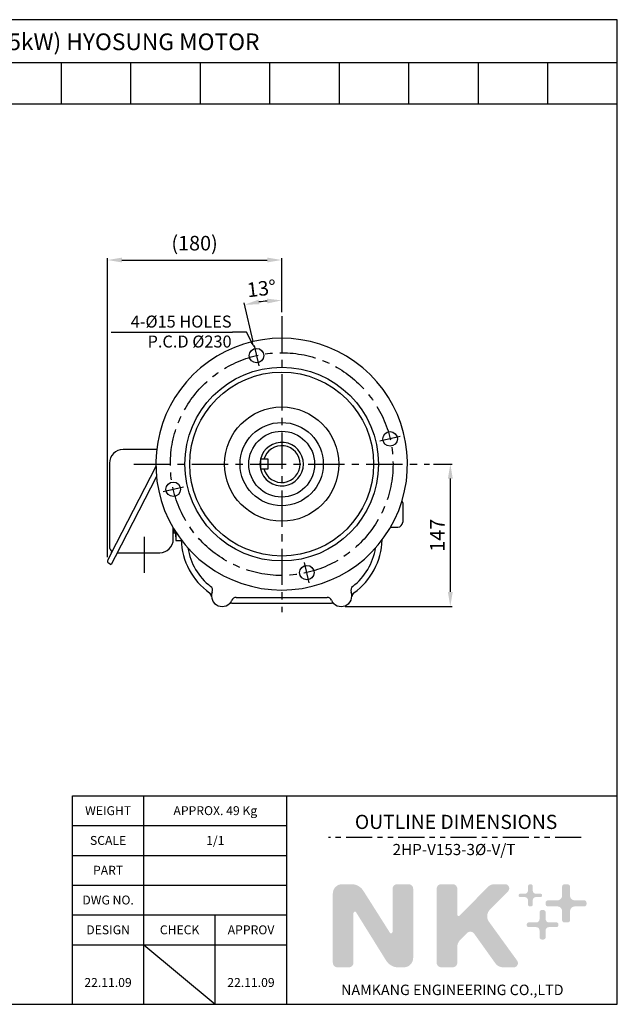
# Model space of a CAD drawing. Extents: x -5 to 1432, y 75 to 1092.
# Drawn here: x 815 to 1432, y 75 to 1092 of the extents above; entities that cross this region are included whole.
import ezdxf
from ezdxf.enums import TextEntityAlignment as Align

# ---------------------------------------------------------------- set-up
doc = ezdxf.new("R2010")
doc.units = 0
doc.header["$LTSCALE"] = 10
doc.header["$MEASUREMENT"] = 0
doc.linetypes.add('CENTER', pattern=[2, 1.25, -0.25, 0.25, -0.25])
doc.linetypes.add('PHANTOM', pattern=[63.5, 31.75, -6.35, 6.35, -6.35, 6.35, -6.35])
doc.layers.get('0').update_dxf_attribs({"linetype": 'CONTINUOUS'})
doc.layers.get('DEFPOINTS').update_dxf_attribs({"linetype": 'CONTINUOUS'})
for name, color, linetype in [('1', 7, 'CONTINUOUS'), ('3', 1, 'CENTER'), ('PHANTOM', 1, 'PHANTOM')]:
    doc.layers.add(name, color=color, linetype=linetype)
doc.layers.add('AM_5', color=3, linetype='CONTINUOUS', lineweight=15)
doc.styles.add('SIMPLEX', font='simplex.shx')
doc.styles.get("Standard").update_dxf_attribs({"font": 'simplex.shx'})
doc.dimstyles.new('STANDARD$0', dxfattribs={"dimtxt": 0.18, "dimasz": 0.18, "dimexe": 0.18, "dimexo": 0.0625, "dimgap": 0.09, "dimtad": 0, "dimtih": 1, "dimtoh": 1, "dimdec": 4, "dimzin": 0, "dimdsep": 46, "dimtxsty": 'Standard', "dimcen": 0.09, "dimadec": 0, "dimazin": 0, "dimtfac": 1, "dimtdec": 4, "dimtofl": 0, "dimtmove": 0, "dimatfit": 3, "dimfxl": 0, "dimtolj": 1, "dimtzin": 0, "dimarcsym": 0})
doc.dimstyles.new('STANDARD$2', dxfattribs={"dimtxt": 0.18, "dimasz": 0.18, "dimexe": 0.18, "dimexo": 0.0625, "dimgap": 0.09, "dimtad": 0, "dimtih": 1, "dimtoh": 1, "dimdec": 4, "dimzin": 0, "dimdsep": 46, "dimtxsty": 'Standard', "dimcen": 0.09, "dimadec": 0, "dimazin": 0, "dimtfac": 1, "dimtdec": 4, "dimtofl": 0, "dimtmove": 0, "dimatfit": 3, "dimfxl": 0, "dimtolj": 1, "dimtzin": 0, "dimarcsym": 0})

# ---------------------------------------------------------------- blocks, each defined once
blk = doc.blocks.new('*D5')
at = {"layer": 'AM_5', "color": 31, "linetype": 'ByBlock', "lineweight": -2}
for p, q in [((1241.9, 633.2), (1261.4, 633.2)), ((1259.4, 618.2), (1259.4, 501.2)), ((1150.7, 486.2), (1261.4, 486.2))]:
    blk.add_line(p, q, dxfattribs=at)
at = {"layer": 'AM_5', "color": 31}
for points in [[(1256.9, 618.2), (1261.9, 618.2), (1259.4, 633.2)], [(1256.9, 501.2), (1261.9, 501.2), (1259.4, 486.2)]]:
    blk.add_solid(points, dxfattribs=at)
at = {"layer": 'DEFPOINTS', "color": 0}
for p in [(1237.9, 633.2), (1146.7, 486.2), (1259.4, 486.2)]:
    blk.add_point(p, dxfattribs=at)
at = {"layer": 'AM_5', "color": 31, "insert": (1245.9, 559.7), "char_height": 15, "attachment_point": 5, "rotation": 90, "style": 'SIMPLEX'}
blk.add_mtext('\\A1;147', dxfattribs=at)
blk = doc.blocks.new('*D10')
at = {"layer": 'AM_5', "color": 31, "linetype": 'ByBlock', "lineweight": -2}
for p, q in [((905.2, 537), (905.2, 845.9)), ((920.2, 843.9), (1070.2, 843.9)), ((1085.2, 789.9), (1085.2, 845.9))]:
    blk.add_line(p, q, dxfattribs=at)
at = {"layer": 'AM_5', "color": 31}
for points in [[(920.2, 846.4), (920.2, 841.4), (905.2, 843.9)], [(1070.2, 846.4), (1070.2, 841.4), (1085.2, 843.9)]]:
    blk.add_solid(points, dxfattribs=at)
at = {"layer": 'DEFPOINTS', "color": 0}
for p in [(1085.2, 843.9), (1085.2, 785.9), (905.2, 533)]:
    blk.add_point(p, dxfattribs=at)
at = {"layer": 'AM_5', "color": 31, "insert": (995.2, 861.3), "char_height": 15, "attachment_point": 5, "style": 'SIMPLEX'}
blk.add_mtext('\\A1;(180)', dxfattribs=at)
blk = doc.blocks.new('*D11')
at = {"layer": 'AM_5', "color": 31, "linetype": 'ByBlock', "lineweight": -2}
for p, q in [((1085.2, 789.9), (1085.2, 804.2)), ((1055.8, 759.6), (1046.5, 799.7))]:
    blk.add_line(p, q, dxfattribs=at)
blk.add_arc((1085.2, 633.2), 169, 95.0873, 97.982, dxfattribs=at)
at = {"layer": 'AM_5', "color": 31}
for points in [[(1070.1, 804), (1070.3, 799), (1085.2, 802.2)], [(1062.2, 798.1), (1061.3, 803), (1047, 797.8)]]:
    blk.add_solid(points, dxfattribs=at)
at = {"layer": 'DEFPOINTS', "color": 0}
for p in [(1072.4, 801.7), (1085.2, 785.9), (1056.7, 755.7), (1061.6, 734.7), (1085.2, 480.5)]:
    blk.add_point(p, dxfattribs=at)
at = {"layer": 'AM_5', "color": 31, "insert": (1064.4, 814.5), "char_height": 15, "attachment_point": 5, "rotation": 6.5347, "style": 'SIMPLEX'}
blk.add_mtext('\\A1;13°', dxfattribs=at)

msp = doc.modelspace()

# ---------------------------------------------------------------- hatches: boundary and pattern name
h = msp.add_hatch(color=256)
h.dxf.hatch_style = 1
h.paths.add_polyline_path([(1159.36347, 169.63469, -0.7541854933), (1162.05418, 170.4039), (1193.14927, 120.46255, 0.2590471819), (1205.50334, 113.60156), (1211.31863, 113.60156, 0.4142135624), (1221.02065, 123.30358), (1221.02065, 194.61141, 0.4142135624), (1216.16964, 199.46242), (1204.52709, 199.46242, 0.4142135624), (1199.67608, 194.61141), (1199.67608, 150.14499, -0.7510157675), (1196.99164, 149.36581), (1169.52041, 192.70118, 0.2568889539), (1157.22901, 199.46242), (1147.72192, 199.46242, 0.4142135624), (1138.01991, 189.7604), (1138.01991, 118.45257, 0.4142135624), (1142.87092, 113.60156), (1154.51246, 113.60156, 0.4142135624), (1159.36347, 118.45257)])
h.paths.add_polyline_path([(1266.61851, 194.61141, 0.4142135624), (1261.76751, 199.46242), (1250.12482, 199.46242, 0.4142135624), (1245.27381, 194.61141), (1245.27381, 118.45257, 0.4142135624), (1250.12482, 113.60156), (1261.76751, 113.60156, 0.4142135624), (1266.61851, 118.45257), (1266.61851, 135.17003)])
h.paths.add_polyline_path([(1299.33767, 160.64172, -0.3675102077), (1300.30112, 173.16998), (1318.99336, 192.02256, 0.6666354374), (1315.89304, 199.46242), (1305.06959, 199.46242, 0.2009286444), (1298.15623, 196.56735), (1269.11082, 167.06791, -0.6709866617), (1266.61851, 168.08895), (1266.61851, 135.17003), (1266.61851, 134.83046, -0.1978027207), (1269.43093, 141.66147), (1276.64938, 148.94183, -0.464630066), (1284.04047, 148.34751), (1305.97787, 117.66123, 0.2421070118), (1313.87045, 113.60156), (1324.87866, 113.60156, 0.6125623376), (1328.41254, 120.53124)])
h.paths.add_polyline_path([(1354.19571, 187.86401, 0.4640772386), (1352.7607, 189.56151), (1347.91114, 189.56151, -0.4142135624), (1344.51543, 192.95721), (1344.51543, 197.32312, 0.4142135624), (1342.57503, 199.26352), (1341.60483, 199.26352, 0.4142135624), (1339.66443, 197.32312), (1339.66443, 192.95721, -0.4142135624), (1336.26872, 189.56151), (1331.41627, 189.56151, 0.4640772386), (1329.98126, 187.86401, 0.4640772386), (1331.41627, 186.16652), (1336.26872, 186.16652, -0.4142135624), (1339.66443, 182.77081), (1339.66443, 178.40491, 0.4142135624), (1341.60483, 176.4645), (1342.57503, 176.4645, 0.4142135624), (1344.51543, 178.40491), (1344.51543, 182.77081, -0.4142135624), (1347.91114, 186.16652), (1352.7607, 186.16652, 0.4640772386)])
h.paths.add_polyline_path([(1371.06074, 158.03068, 0.4142135624), (1369.12033, 159.97108), (1361.252, 159.97108, -0.4142135624), (1357.8563, 163.36678), (1357.8563, 170.3698, 0.4142135624), (1355.43079, 172.7953), (1353.97502, 172.7953, 0.4142135624), (1351.54952, 170.3698), (1351.54952, 163.36678, -0.4142135624), (1348.15381, 159.97108), (1340.29332, 159.97108, 0.4142135624), (1338.35292, 158.03068), (1338.35292, 157.06047, 0.4142135624), (1340.29332, 155.12007), (1348.15381, 155.12007, -0.4142135624), (1351.54952, 151.72437), (1351.54952, 144.72135, 0.4142135624), (1353.97502, 142.29585), (1355.43079, 142.29585, 0.4142135624), (1357.8563, 144.72135), (1357.8563, 151.72437, -0.4142135624), (1361.252, 155.12007), (1369.12033, 155.12007, 0.4142135624), (1371.06074, 157.06047)])
h.paths.add_polyline_path([(1397.66552, 182.76981), (1387.96261, 182.76981, -0.4142135624), (1383.1116, 187.62082), (1383.1116, 196.83802, 0.4142135624), (1380.6861, 199.26352), (1377.25826, 199.26352, 0.4142135624), (1374.83275, 196.83802), (1374.83275, 187.62082, -0.4142135624), (1369.98175, 182.76981), (1360.2818, 182.76981, 0.4142135624), (1357.8563, 180.34431), (1357.8563, 178.89001, 0.4142135624), (1360.2818, 176.4645), (1369.98175, 176.4645, -0.4142135624), (1374.83275, 171.6135), (1374.83275, 162.39658, 0.4142135624), (1377.25826, 159.97108), (1380.6861, 159.97108, 0.4142135624), (1383.1116, 162.39658), (1383.1116, 171.6135, -0.4142135624), (1387.96261, 176.4645), (1397.66552, 176.4645, 0.4142135624), (1400.09102, 178.89001), (1400.09102, 180.34431, 0.4142135624)])

# ---------------------------------------------------------------- linework, layer by layer
for p, q in [((956.06088, 648.19201), (921.29941, 648.19201)), ((907.29941, 634.19201), (907.29941, 546.60137)), ((955.21502, 630.60053), (908.44492, 539.9654)), ((955.83583, 620.2217), (913.17723, 537.55417)), ((1210.18969, 593.15797), (1210.18969, 573.167)), ((973.21395, 555.72763), (973.21395, 567.12585)), ((973.21395, 562.167), (975.71395, 562.167)), ((973.71395, 566.28532), (973.71395, 562.167)), ((975.71395, 563.0595), (975.71395, 554.167)), ((975.71395, 558.167), (975.71395, 563.0595)), ((975.71395, 563.0595), (975.71395, 554.667)), ((975.71395, 563.0595), (975.71395, 562.167)), ((1197.77299, 568.167), (1205.18969, 568.167)), ((975.71395, 554.167), (981.94725, 554.167)), ((908.44492, 539.9654), (905.43089, 534.05002)), ((915.33084, 541.72763), (959.21395, 541.72763)), ((906.398, 531.07355), (909.15851, 529.667)), ((913.17723, 537.55417), (909.15851, 529.667)), ((1033.56547, 489.57856), (1136.81391, 489.57856)), ((1038.27023, 495.57856), (1132.10914, 495.57856)), ((942.7976, 136.9519), (1016.62568, 75.4285))]:
    msp.add_line(p, q)
msp.add_lwpolyline([(1209.611, 595.49292, 1.3476315048), (960.76837, 595.49292, 0.7420426107)], format="xyb", close=True)
msp.add_lwpolyline([(1063.18969, 628.167), (1071.18969, 628.167), (1071.18969, 638.167), (1063.18969, 638.167)], close=True)
for centre, radius in [((1059.18478, 745.18818), 7.5), ((1085.18969, 633.167), 100), ((1085.18969, 633.167), 95), ((1085.18969, 633.167), 59), ((1085.18969, 633.167), 43), ((1085.18969, 633.167), 34), ((1197.21087, 659.17191), 7.5), ((973.16851, 607.1621), 7.5), ((1111.19459, 521.14582), 7.5)]:
    msp.add_circle(centre, radius)
for centre, radius, start, end in [((1085.18969, 633.167), 22.5, 192.83958841, 167.16041159), ((1085.18969, 633.167), 19, 195.25752329, 164.74247671), ((921.29941, 634.19201), 14, 90, 180), ((1085.18969, 633.167), 22.5, 167.89850797, 192.10149203), ((1205.18969, 593.15797), 5, 0, 27.83905415), ((1205.18969, 573.167), 5, 270, 0), ((959.21395, 555.72763), 14, 270, 0), ((1050.42669, 556.632), 69, 181.50439938, 234.75095141), ((1119.95269, 556.632), 69, 305.24904859, 358.49560062), ((909.06981, 546.60137), 1.7704, 180, 240.41389298), ((906.72261, 542.60856), 2.86155, 349.28150348, 59.01643969), ((1050.42669, 556.632), 63, 189.19567775, 232.20296832), ((1119.95269, 556.632), 63, 307.79703168, 350.80432225), ((907.40268, 533.04535), 2.21299, 153, 243), ((1007.71895, 496.19982), 5, 3.4655863, 54.75095141), ((1008.75179, 502.8993), 5, 339.00608781, 52.20296832), ((1023.68969, 497.167), 11, 159.00608781, 335.68342919), ((1146.68969, 497.167), 11, 204.31657081, 20.99391219), ((1161.62758, 502.8993), 5, 127.79703168, 200.99391219), ((1162.66043, 496.19982), 5, 125.24904859, 176.5344137), ((1033.56547, 484.57856), 5, 90, 128.11458435), ((1038.27023, 490.57856), 5, 90, 155.68342919), ((1132.10914, 490.57856), 5, 24.31657081, 90), ((1136.81391, 484.57856), 5, 51.88541565, 90)]:
    msp.add_arc(centre, radius, start, end)
at = {"layer": '1'}
for p, q in [((211.69452, 1047.84003), (1431.90863, 1047.84003)), ((857.69023, 1005.11544), (857.69023, 1047.84003)), ((929.46753, 1005.11544), (929.46753, 1047.84003)), ((1001.24483, 1005.11544), (1001.24483, 1047.84003)), ((1073.02213, 1005.11544), (1073.02213, 1047.84003)), ((1144.79943, 1005.11544), (1144.79943, 1047.84003)), ((1216.57673, 1005.11544), (1216.57673, 1047.84003)), ((1288.35403, 1005.11544), (1288.35403, 1047.84003)), ((1288.35403, 1005.11544), (1288.35403, 1047.84003)), ((1360.13133, 1005.11544), (1360.13133, 1047.84003)), ((-5.34637, 1005.11544), (1431.90863, 1005.11544)), ((868.96952, 75.4285), (868.96952, 290.7604)), ((868.96952, 290.7604), (1431.90863, 290.7604)), ((942.7976, 75.4285), (942.7976, 290.7604)), ((1090.45376, 75.4285), (1090.45376, 290.7604)), ((868.96952, 259.9987), (1090.45376, 259.9987)), ((868.96952, 229.237), (1090.45376, 229.237)), ((868.96952, 198.4753), (1090.45376, 198.4753)), ((868.96952, 167.7136), (1090.45376, 167.7136)), ((1016.62568, 75.4285), (1016.62568, 167.7136)), ((868.96952, 136.9519), (1090.45376, 136.9519))]:
    msp.add_line(p, q, dxfattribs=at)
msp.add_lwpolyline([(-5.34637, 75.4285), (1431.90863, 75.4285), (1431.90863, 1092.0235), (-5.34637, 1092.0235)], close=True, dxfattribs=at)
at = {"layer": '3', "ltscale": 3}
for p, q in [((1085.18969, 785.86468), (1085.18969, 480.46932)), ((1056.74258, 755.70843), (1061.62698, 734.66793)), ((1207.73112, 661.61411), (1186.69062, 656.72971)), ((932.49201, 633.167), (1237.88737, 633.167)), ((962.64826, 604.7199), (983.68876, 609.6043)), ((943.21395, 557.98756), (943.21395, 520.91865)), ((1113.63679, 510.62557), (1108.75239, 531.66607))]:
    msp.add_line(p, q, dxfattribs=at)
msp.add_circle((1085.18969, 633.167), 115, dxfattribs=at)
at = {"layer": 'AM_5', "color": 31, "linetype": 'ByBlock', "lineweight": -2}
msp.add_line((1048.82168, 769.36521), (1034.42168, 769.36521), dxfattribs=at)
for points in [[(909.187, 769.36521), (1034.42168, 769.36521)], [(1054.19877, 758.89826), (1048.82168, 769.36521)]]:
    msp.add_lwpolyline(points, dxfattribs=at)
at = {"layer": 'AM_5', "color": 31}
msp.add_solid([(1055.26616, 759.4466), (1057.48881, 752.49391), (1053.13137, 758.34992)], dxfattribs=at)
at = {"layer": 'PHANTOM', "ltscale": 0.085}
msp.add_line((1394.54965, 247.80161), (1133.57593, 247.80161), dxfattribs=at)

# ---------------------------------------------------------------- texts
at = {"layer": '1'}
for s, height, p in [('WEIGHT', 9.22851, (905.88356, 275.37955)), ('APPROX. 49 Kg', 9.2285101, (1016.62568, 275.37955)), ('SCALE', 9.22851, (905.88356, 244.61785)), ('1/1', 9.22851, (1016.62568, 244.61785)), ('PART', 9.22851, (905.88356, 213.85615)), ('DWG NO.', 9.22851, (905.88356, 183.09445)), ('DESIGN', 9.22851, (905.88356, 152.33275)), ('CHECK', 9.22851, (979.71164, 152.33275)), ('APPROV', 9.22851, (1053.53972, 152.33275)), ('22.11.09', 9.22851, (905.79166, 97.94996)), ('22.11.09', 9.22851, (1053.44782, 97.94996))]:
    msp.add_text(s, height=height, dxfattribs=at).set_placement(p, align=Align.MIDDLE_CENTER)
at = {"layer": '1', "attachment_point": 5, "style": 'SIMPLEX'}
for s, insert, char_height in [('\\A1;2HP (1.5kW) HYOSUNG MOTOR', (893.57888, 1069.20232), 17.2473722), ('{\\fHYmjrE|b0|i0|c129|p18;OUTLINE DIMENSIONS}', (1265.3596, 263.77123), 14.6118077), ('\\A1;{\\fHYmjrE|b0|i0|c129|p18;2HP-V153-3\\fISOCPEUR|b0|i0|c0|p34;%%C-\\fHYmjrE|b0|i0|c129|p18;V/T}', (1263.21948, 235.23793), 11.5356376), ('\\f휴먼견출명조|b0|i0|c129|p18;NAMKANG ENGINEERING CO.,LTD', (1261.46692, 90.32695), 10.8281185)]:
    msp.add_mtext(s, dxfattribs=dict(at, insert=insert, char_height=char_height))
at = {"layer": 'AM_5', "color": 31, "insert": (1033.43841, 786.5225), "char_height": 12.3633549, "attachment_point": 3}
msp.add_mtext('4-%%C15 HOLES\\PP.C.D %%C230', dxfattribs=at)

# ---------------------------------------------------------------- dimensions: what is measured, and where the dimension line sits
at = {"layer": 'AM_5'}
dim = msp.add_linear_dim(base=(1085.18969, 843.85992), p1=(905.18969, 533.04535), p2=(1085.18969, 785.86468), text='(<>)', dimstyle='STANDARD$0', override={"dimscale": 2, "dimtxt": 7.5, "dimasz": 7.5, "dimexe": 1, "dimexo": 2, "dimgap": 3, "dimtad": 3, "dimtih": 0, "dimtoh": 0, "dimzin": 8, "dimtxsty": 'SIMPLEX', "dimcen": 0, "dimclrd": 31, "dimclre": 31, "dimclrt": 31, "dimtfac": 0.072, "dimtdec": 0, "dimtix": 1, "dimtofl": 1, "dimtmove": 2, "dimtvp": 0.072, "dimarcsym": 1}, dxfattribs=at)
dim.commit()
dim.dimension.update_dxf_attribs({"geometry": '*D10', "text_midpoint": (995.18969, 861.28849)})
dim = msp.add_angular_dim_2l(base=(1072.35274, 801.67276), line1=((1056.74258, 755.70843), (1061.62698, 734.66793)), line2=((1085.18969, 785.86468), (1085.18969, 480.46932)), dimstyle='STANDARD$2', override={"dimscale": 2, "dimtxt": 7.5, "dimasz": 7.5, "dimexe": 1, "dimexo": 2, "dimgap": 3, "dimtad": 3, "dimtih": 0, "dimtoh": 0, "dimzin": 8, "dimtxsty": 'SIMPLEX', "dimcen": 0, "dimclrd": 31, "dimclre": 31, "dimclrt": 31, "dimtfac": 0.072, "dimtdec": 0, "dimtix": 1, "dimtofl": 1, "dimtmove": 2, "dimtvp": 0.072, "dimarcsym": 1}, dxfattribs=at)
dim.commit()
dim.dimension.update_dxf_attribs({"geometry": '*D11', "text_midpoint": (1064.42111, 814.47539)})
dim = msp.add_linear_dim(base=(1259.37253, 486.167), p1=(1237.88737, 633.167), p2=(1146.68969, 486.167), angle=90, dimstyle='STANDARD$0', override={"dimscale": 2, "dimtxt": 7.5, "dimasz": 7.5, "dimexe": 1, "dimexo": 2, "dimgap": 3, "dimtad": 3, "dimtih": 0, "dimtoh": 0, "dimzin": 8, "dimtxsty": 'SIMPLEX', "dimcen": 0, "dimclrd": 31, "dimclre": 31, "dimclrt": 31, "dimtfac": 0.072, "dimtdec": 0, "dimtix": 1, "dimtofl": 1, "dimtmove": 2, "dimtvp": 0.072, "dimarcsym": 1}, dxfattribs=at)
dim.commit()
dim.dimension.update_dxf_attribs({"geometry": '*D5', "text_midpoint": (1245.87253, 559.667)})

doc.saveas('drawing.dxf')
